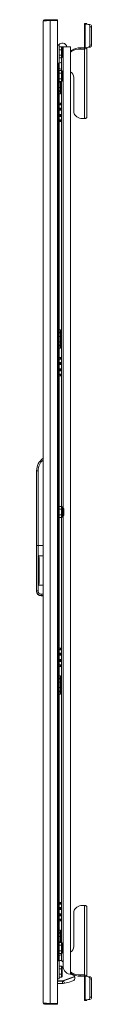
# Model space of a CAD drawing. Units: millimetres. Extents: x 36 to 11618, y 16 to 11642.
# Drawn here: x 8831 to 8907, y 7171 to 8526 of the extents above; entities that cross this region are included whole.
import ezdxf

# ---------------------------------------------------------------- set-up
doc = ezdxf.new("R2010")
doc.units = ezdxf.units.MM

msp = doc.modelspace()

# ---------------------------------------------------------------- linework, layer by layer
at = {"color": 4, "linetype": 'Continuous', "lineweight": 15}
for p, q in [((8840.099, 8523.547), (8840.099, 7172.567)), ((8842.109, 8525.557), (8842.109, 8523.973)), ((8849.499, 8525.557), (8842.109, 8525.557)), ((8849.499, 8524.55), (8849.499, 8525.557)), ((8860.099, 8525.557), (8849.499, 8525.557)), ((8849.599, 7171.557), (8849.599, 8524.557)), ((8849.599, 8524.557), (8860.099, 8524.557)), ((8860.099, 8524.557), (8860.099, 8525.557)), ((8860.099, 7171.557), (8860.099, 8524.557)), ((8900.199, 8520.351), (8897.199, 8520.351)), ((8897.199, 8520.351), (8897.199, 8520.304)), ((8897.199, 8520.304), (8900.199, 8520.304)), ((8897.199, 8519.459), (8897.199, 8520.304)), ((8897.199, 8519.459), (8897.199, 8487.094)), ((8898.107, 8486.889), (8898.107, 8519.247)), ((8902.32, 8518.839), (8898.107, 8519.247)), ((8900.199, 8520.351), (8900.199, 8520.304)), ((8900.199, 8520.304), (8900.199, 8519.459)), ((8904.442, 8519.044), (8900.228, 8519.452)), ((8904.442, 8519.044), (8902.32, 8518.839)), ((8904.442, 8515.648), (8906.563, 8515.853)), ((8904.442, 8490.293), (8904.442, 8515.648)), ((8906.563, 8490.498), (8906.563, 8515.853)), ((8861.567, 8490.947), (8860.099, 8491.375)), ((8860.099, 8490.557), (8862.099, 8490.557)), ((8862.099, 8490.557), (8862.099, 8465.557)), ((8865.499, 8488.005), (8862.099, 8488.005)), ((8862.099, 8484.281), (8865.499, 8484.281)), ((8865.499, 8488.005), (8865.499, 8484.281)), ((8865.499, 8488.005), (8866.099, 8487.312)), ((8865.499, 8484.281), (8865.499, 8476.833)), ((8866.099, 8483.934), (8865.499, 8484.281)), ((8865.599, 8487.889), (8865.599, 8488.057)), ((8865.599, 8488.057), (8867.609, 8488.057)), ((8867.499, 8493.057), (8865.699, 8493.057)), ((8866.099, 8483.934), (8866.099, 8487.312)), ((8866.099, 8477.179), (8866.099, 8483.934)), ((8877.599, 8488.057), (8867.609, 8488.057)), ((8867.609, 7854.189), (8867.609, 8488.057)), ((8877.599, 7211.817), (8877.599, 8488.057)), ((8879.653, 8483.826), (8877.599, 8482.618)), ((8879.653, 8482.162), (8879.653, 8483.826)), ((8891.199, 8485.215), (8891.199, 8486.879)), ((8897.099, 8486.879), (8891.199, 8486.879)), ((8897.099, 8485.215), (8891.199, 8485.215)), ((8897.099, 8485.215), (8897.099, 8486.879)), ((8897.099, 8389.53), (8897.099, 8485.215)), ((8898.107, 8486.889), (8902.669, 8487.519)), ((8900.228, 8487.095), (8898.107, 8486.889)), ((8900.199, 8487.092), (8900.199, 8487.09)), ((8900.199, 8391.249), (8900.199, 8487.09)), ((8900.228, 8487.095), (8904.79, 8487.724)), ((8902.669, 8487.519), (8904.79, 8487.724)), ((8906.563, 8490.498), (8904.442, 8490.293)), ((8862.099, 8476.833), (8865.499, 8476.833)), ((8862.099, 8473.109), (8865.499, 8473.109)), ((8866.099, 8477.179), (8865.499, 8476.833)), ((8865.499, 8476.833), (8865.499, 8473.109)), ((8866.099, 8473.802), (8865.499, 8473.109)), ((8865.599, 8455.389), (8865.599, 8473.225)), ((8866.099, 8473.802), (8866.099, 8477.179)), ((8879.653, 8482.162), (8877.599, 8480.954)), ((8860.099, 8465.557), (8862.099, 8465.557)), ((8860.799, 8465.557), (8860.099, 8465.557)), ((8860.799, 8465.557), (8860.799, 7230.557)), ((8862.099, 7230.557), (8862.099, 8465.557)), ((8865.499, 8455.505), (8862.099, 8455.505)), ((8862.299, 8464.33), (8862.299, 8464.673)), ((8862.299, 8464.33), (8862.299, 8459.459)), ((8865.599, 8467.307), (8865.219, 8467.307)), ((8865.219, 8459.432), (8865.219, 8467.307)), ((8865.219, 8459.432), (8865.219, 8456.807)), ((8865.219, 8456.807), (8865.599, 8456.807)), ((8865.499, 8455.505), (8865.499, 8451.781)), ((8865.499, 8455.505), (8866.099, 8454.812)), ((8877.899, 8466.307), (8877.599, 8466.559)), ((8877.599, 8457.555), (8877.899, 8457.807)), ((8877.899, 8465.738), (8877.899, 8466.307)), ((8877.899, 8457.807), (8877.899, 8465.738)), ((8862.099, 8451.781), (8865.499, 8451.781)), ((8862.099, 8444.333), (8865.499, 8444.333)), ((8865.499, 8451.781), (8865.499, 8444.333)), ((8866.099, 8451.434), (8865.499, 8451.781)), ((8866.099, 8444.679), (8865.499, 8444.333)), ((8865.499, 8444.333), (8865.499, 8440.609)), ((8866.099, 8451.434), (8866.099, 8454.812)), ((8866.099, 8444.679), (8866.099, 8451.434)), ((8866.099, 8441.302), (8866.099, 8444.679)), ((8882.199, 8446.109), (8882.199, 8399.514)), ((8862.099, 8440.609), (8865.499, 8440.609)), ((8862.099, 8439.731), (8864.099, 8439.731)), ((8862.099, 8432.383), (8864.099, 8432.383)), ((8864.099, 8440.609), (8864.099, 8439.731)), ((8864.099, 8439.731), (8864.099, 8432.383)), ((8864.099, 8432.383), (8864.099, 8427.557)), ((8866.099, 8441.302), (8865.499, 8440.609)), ((8865.599, 7855.389), (8865.599, 8440.725)), ((8864.099, 8427.557), (8862.099, 8427.557)), ((8864.099, 8426.557), (8862.099, 8426.557)), ((8862.099, 8423.557), (8864.099, 8423.557)), ((8864.099, 8427.557), (8864.099, 8426.557)), ((8864.099, 8423.557), (8864.099, 8426.557)), ((8862.099, 8410.557), (8864.099, 8410.557)), ((8864.099, 8409.057), (8862.099, 8409.057)), ((8862.099, 8408.879), (8865.581, 8408.879)), ((8862.099, 8408.383), (8865.599, 8408.383)), ((8865.599, 8403.731), (8862.099, 8403.731)), ((8865.581, 8403.235), (8862.099, 8403.235)), ((8864.099, 8403.057), (8862.099, 8403.057)), ((8862.099, 8401.557), (8864.099, 8401.557)), ((8865.581, 8401.379), (8862.099, 8401.379)), ((8864.099, 8410.557), (8864.099, 8409.057)), ((8864.099, 8410.557), (8865.599, 8410.557)), ((8864.099, 8403.057), (8864.099, 8401.557)), ((8862.099, 8400.883), (8865.599, 8400.883)), ((8865.599, 8395.231), (8862.099, 8395.231)), ((8865.581, 8394.735), (8862.099, 8394.735)), ((8864.099, 8394.557), (8862.099, 8394.557)), ((8862.099, 8393.057), (8864.099, 8393.057)), ((8865.581, 8392.879), (8862.099, 8392.879)), ((8862.099, 8392.383), (8865.599, 8392.383)), ((8865.599, 8387.731), (8862.099, 8387.731)), ((8864.099, 8394.557), (8864.099, 8393.057)), ((8894.199, 8389.53), (8897.099, 8389.53)), ((8865.581, 8387.235), (8862.099, 8387.235)), ((8864.099, 8387.057), (8862.099, 8387.057)), ((8862.099, 8385.557), (8864.099, 8385.557)), ((8864.099, 8387.057), (8864.099, 8385.557)), ((8864.099, 8385.557), (8865.599, 8385.557)), ((8862.099, 8098.557), (8864.099, 8098.557)), ((8862.099, 8095.557), (8864.099, 8095.557)), ((8862.099, 8094.557), (8864.099, 8094.557)), ((8862.099, 8089.731), (8864.099, 8089.731)), ((8864.099, 8098.557), (8864.099, 8095.557)), ((8864.099, 8095.557), (8864.099, 8094.557)), ((8864.099, 8094.557), (8864.099, 8089.731)), ((8864.099, 8089.731), (8864.099, 8082.383)), ((8862.099, 8082.383), (8864.099, 8082.383)), ((8864.099, 8077.557), (8862.099, 8077.557)), ((8864.099, 8076.557), (8862.099, 8076.557)), ((8864.099, 8082.383), (8864.099, 8077.557)), ((8864.099, 8077.557), (8864.099, 8076.557)), ((8864.099, 8073.557), (8864.099, 8076.557)), ((8862.099, 8073.557), (8864.099, 8073.557)), ((8862.099, 8060.557), (8864.099, 8060.557)), ((8864.099, 8059.057), (8862.099, 8059.057)), ((8862.099, 8058.879), (8865.581, 8058.879)), ((8862.099, 8058.383), (8865.599, 8058.383)), ((8865.599, 8053.731), (8862.099, 8053.731)), ((8865.581, 8053.235), (8862.099, 8053.235)), ((8864.099, 8053.057), (8862.099, 8053.057)), ((8862.099, 8051.557), (8864.099, 8051.557)), ((8865.581, 8051.379), (8862.099, 8051.379)), ((8862.099, 8050.883), (8865.599, 8050.883)), ((8864.099, 8060.557), (8864.099, 8059.057)), ((8864.099, 8060.557), (8865.599, 8060.557)), ((8864.099, 8053.057), (8864.099, 8051.557)), ((8865.599, 8045.231), (8862.099, 8045.231)), ((8865.581, 8044.735), (8862.099, 8044.735)), ((8864.099, 8044.557), (8862.099, 8044.557)), ((8862.099, 8043.057), (8864.099, 8043.057)), ((8865.581, 8042.879), (8862.099, 8042.879)), ((8862.099, 8042.383), (8865.599, 8042.383)), ((8865.599, 8037.731), (8862.099, 8037.731)), ((8865.581, 8037.235), (8862.099, 8037.235)), ((8864.099, 8037.057), (8862.099, 8037.057)), ((8862.099, 8035.557), (8864.099, 8035.557)), ((8864.099, 8044.557), (8864.099, 8043.057)), ((8864.099, 8037.057), (8864.099, 8035.557)), ((8864.099, 8035.557), (8865.599, 8035.557)), ((8831.099, 7802.057), (8831.099, 7904.823)), ((8833.099, 7904.823), (8831.099, 7904.823)), ((8833.099, 7802.057), (8833.099, 7904.823)), ((8862.12, 7891.572), (8862.099, 7891.572)), ((8862.099, 7890.542), (8862.12, 7890.542)), ((8862.12, 7891.572), (8862.12, 7891.925)), ((8862.12, 7890.189), (8862.12, 7890.542)), ((8862.399, 7879.057), (8862.099, 7879.057)), ((8862.22, 7875.007), (8862.099, 7875.007)), ((8862.099, 7873.107), (8862.22, 7873.107)), ((8862.22, 7875.007), (8862.399, 7875.007)), ((8862.399, 7873.107), (8862.22, 7873.107)), ((8862.399, 7876.557), (8862.399, 7879.057)), ((8862.399, 7875.007), (8862.399, 7876.557)), ((8862.399, 7871.557), (8862.399, 7873.107)), ((8862.099, 7869.057), (8862.399, 7869.057)), ((8862.399, 7869.057), (8862.399, 7871.557)), ((8865.499, 7855.505), (8862.099, 7855.505)), ((8862.099, 7851.781), (8865.499, 7851.781)), ((8865.499, 7855.505), (8865.499, 7851.781)), ((8865.499, 7855.505), (8866.099, 7854.812)), ((8865.499, 7851.781), (8865.499, 7844.333)), ((8866.099, 7851.434), (8865.499, 7851.781)), ((8866.999, 7855.307), (8866.099, 7855.307)), ((8866.099, 7855.307), (8866.099, 7840.807)), ((8868.255, 7853.005), (8866.999, 7855.307)), ((8866.999, 7840.807), (8866.999, 7855.307)), ((8868.255, 7843.109), (8868.255, 7853.005)), ((8868.499, 7844.067), (8868.499, 7852.047)), ((8862.099, 7844.333), (8865.499, 7844.333)), ((8862.099, 7840.609), (8865.499, 7840.609)), ((8862.12, 7838.572), (8862.099, 7838.572)), ((8862.099, 7837.542), (8862.12, 7837.542)), ((8862.12, 7838.572), (8862.12, 7838.925)), ((8862.12, 7837.189), (8862.12, 7837.542)), ((8866.099, 7844.679), (8865.499, 7844.333)), ((8865.499, 7844.333), (8865.499, 7840.609)), ((8866.099, 7841.302), (8865.499, 7840.609)), ((8865.599, 7255.389), (8865.599, 7840.725)), ((8866.099, 7840.807), (8866.999, 7840.807)), ((8866.999, 7840.807), (8868.255, 7843.109)), ((8867.609, 7222.677), (8867.609, 7841.925)), ((8831.099, 7802.057), (8833.099, 7802.057)), ((8831.099, 7739.51), (8831.099, 7802.057)), ((8833.099, 7802.057), (8840.099, 7802.057)), ((8833.099, 7739.51), (8833.099, 7802.057)), ((8840.099, 7787.54), (8833.599, 7787.54)), ((8833.599, 7787.54), (8833.599, 7747.54)), ((8834.599, 7750.111), (8834.599, 7784.969)), ((8831.099, 7739.51), (8833.099, 7739.51)), ((8831.099, 7739.324), (8831.099, 7739.51)), ((8833.599, 7747.54), (8840.099, 7747.54)), ((8840.099, 7735.01), (8837.599, 7735.01)), ((8837.599, 7733.01), (8837.599, 7735.01)), ((8837.599, 7733.01), (8840.099, 7733.01)), ((8837.599, 7732.824), (8837.599, 7733.01)), ((8840.099, 7732.824), (8837.599, 7732.824)), ((8862.099, 7660.557), (8864.099, 7660.557)), ((8864.099, 7659.057), (8862.099, 7659.057)), ((8862.099, 7658.879), (8865.581, 7658.879)), ((8862.099, 7658.383), (8865.599, 7658.383)), ((8864.099, 7660.557), (8864.099, 7659.057)), ((8864.099, 7660.557), (8865.599, 7660.557)), ((8865.599, 7653.731), (8862.099, 7653.731)), ((8865.581, 7653.235), (8862.099, 7653.235)), ((8864.099, 7653.057), (8862.099, 7653.057)), ((8862.099, 7651.557), (8864.099, 7651.557)), ((8865.581, 7651.379), (8862.099, 7651.379)), ((8862.099, 7650.883), (8865.599, 7650.883)), ((8865.599, 7645.231), (8862.099, 7645.231)), ((8865.581, 7644.735), (8862.099, 7644.735)), ((8864.099, 7644.557), (8862.099, 7644.557)), ((8862.099, 7643.057), (8864.099, 7643.057)), ((8865.581, 7642.879), (8862.099, 7642.879)), ((8862.099, 7642.383), (8865.599, 7642.383)), ((8864.099, 7653.057), (8864.099, 7651.557)), ((8864.099, 7644.557), (8864.099, 7643.057)), ((8865.599, 7637.731), (8862.099, 7637.731)), ((8865.581, 7637.235), (8862.099, 7637.235)), ((8864.099, 7637.057), (8862.099, 7637.057)), ((8862.099, 7635.557), (8864.099, 7635.557)), ((8864.099, 7637.057), (8864.099, 7635.557)), ((8864.099, 7635.557), (8865.599, 7635.557)), ((8862.099, 7622.561), (8864.099, 7622.561)), ((8862.099, 7619.561), (8864.099, 7619.561)), ((8862.099, 7618.561), (8864.099, 7618.561)), ((8864.099, 7622.561), (8864.099, 7619.561)), ((8864.099, 7619.561), (8864.099, 7618.561)), ((8864.099, 7618.561), (8864.099, 7613.735)), ((8862.099, 7613.735), (8864.099, 7613.735)), ((8862.099, 7606.386), (8864.099, 7606.386)), ((8864.099, 7601.561), (8862.099, 7601.561)), ((8864.099, 7613.735), (8864.099, 7606.386)), ((8864.099, 7606.386), (8864.099, 7601.561)), ((8864.099, 7601.561), (8864.099, 7600.561)), ((8864.099, 7600.561), (8862.099, 7600.561)), ((8862.099, 7597.561), (8864.099, 7597.561)), ((8864.099, 7597.561), (8864.099, 7600.561)), ((8862.099, 7310.557), (8864.099, 7310.557)), ((8864.099, 7309.057), (8862.099, 7309.057)), ((8862.099, 7308.879), (8865.581, 7308.879)), ((8862.099, 7308.383), (8865.599, 7308.383)), ((8865.599, 7303.731), (8862.099, 7303.731)), ((8864.099, 7310.557), (8864.099, 7309.057)), ((8864.099, 7310.557), (8865.599, 7310.557)), ((8897.099, 7306.584), (8894.199, 7306.584)), ((8897.099, 7210.899), (8897.099, 7306.584)), ((8900.199, 7209.023), (8900.199, 7304.865)), ((8865.581, 7303.235), (8862.099, 7303.235)), ((8864.099, 7303.057), (8862.099, 7303.057)), ((8862.099, 7301.557), (8864.099, 7301.557)), ((8865.581, 7301.379), (8862.099, 7301.379)), ((8862.099, 7300.883), (8865.599, 7300.883)), ((8865.599, 7295.231), (8862.099, 7295.231)), ((8865.581, 7294.735), (8862.099, 7294.735)), ((8864.099, 7294.557), (8862.099, 7294.557)), ((8862.099, 7293.057), (8864.099, 7293.057)), ((8865.581, 7292.879), (8862.099, 7292.879)), ((8862.099, 7292.383), (8865.599, 7292.383)), ((8864.099, 7303.057), (8864.099, 7301.557)), ((8864.099, 7294.557), (8864.099, 7293.057)), ((8882.199, 7296.6), (8882.199, 7250.005)), ((8865.599, 7287.731), (8862.099, 7287.731)), ((8865.581, 7287.235), (8862.099, 7287.235)), ((8864.099, 7287.057), (8862.099, 7287.057)), ((8862.099, 7285.557), (8864.099, 7285.557)), ((8864.099, 7287.057), (8864.099, 7285.557)), ((8864.099, 7285.557), (8865.599, 7285.557)), ((8862.099, 7272.561), (8864.099, 7272.561)), ((8862.099, 7269.561), (8864.099, 7269.561)), ((8862.099, 7268.561), (8864.099, 7268.561)), ((8862.099, 7263.735), (8864.099, 7263.735)), ((8864.099, 7272.561), (8864.099, 7269.561)), ((8864.099, 7269.561), (8864.099, 7268.561)), ((8864.099, 7268.561), (8864.099, 7263.735)), ((8864.099, 7263.735), (8864.099, 7256.386)), ((8862.099, 7256.386), (8864.099, 7256.386)), ((8862.099, 7255.505), (8865.499, 7255.505)), ((8862.099, 7251.781), (8865.499, 7251.781)), ((8864.099, 7256.386), (8864.099, 7255.505)), ((8865.499, 7255.505), (8865.499, 7251.781)), ((8866.099, 7254.812), (8865.499, 7255.505)), ((8866.099, 7251.434), (8865.499, 7251.781)), ((8865.499, 7251.781), (8865.499, 7244.333)), ((8866.099, 7251.434), (8866.099, 7254.812)), ((8866.099, 7244.679), (8866.099, 7251.434)), ((8862.099, 7244.333), (8865.499, 7244.333)), ((8865.499, 7240.609), (8862.099, 7240.609)), ((8862.299, 7231.784), (8862.299, 7236.652)), ((8865.599, 7239.307), (8865.219, 7239.307)), ((8865.219, 7239.307), (8865.219, 7230.746)), ((8866.099, 7244.679), (8865.499, 7244.333)), ((8865.499, 7244.333), (8865.499, 7240.609)), ((8865.499, 7240.609), (8866.099, 7241.302)), ((8865.599, 7230.552), (8865.599, 7240.725)), ((8866.099, 7241.302), (8866.099, 7244.679)), ((8877.899, 7238.307), (8877.599, 7238.559)), ((8877.899, 7229.807), (8877.899, 7238.307)), ((8862.099, 7230.557), (8860.099, 7230.557)), ((8860.099, 7230.557), (8860.799, 7230.557)), ((8863.099, 7231.057), (8862.099, 7231.057)), ((8862.099, 7230.557), (8862.099, 7205.557)), ((8862.099, 7223.005), (8865.499, 7223.005)), ((8862.299, 7231.784), (8862.299, 7231.469)), ((8865.499, 7223.005), (8865.499, 7219.281)), ((8866.099, 7222.312), (8865.499, 7223.005)), ((8866.099, 7218.934), (8866.099, 7222.312)), ((8867.599, 7223.157), (8867.599, 7227.088)), ((8877.599, 7229.555), (8877.899, 7229.807)), ((8862.099, 7219.281), (8865.499, 7219.281)), ((8862.099, 7211.833), (8865.499, 7211.833)), ((8865.499, 7219.281), (8865.499, 7211.833)), ((8866.099, 7218.934), (8865.499, 7219.281)), ((8866.099, 7212.179), (8865.499, 7211.833)), ((8865.499, 7211.833), (8865.499, 7208.109)), ((8865.499, 7208.109), (8866.099, 7208.802)), ((8866.099, 7212.179), (8866.099, 7218.934)), ((8866.099, 7208.802), (8866.099, 7212.179)), ((8868.091, 7203.268), (8883.288, 7208.8)), ((8877.599, 7215.16), (8879.653, 7213.952)), ((8877.599, 7213.496), (8879.653, 7212.288)), ((8879.653, 7213.952), (8879.653, 7212.288)), ((8891.199, 7210.899), (8897.099, 7210.899)), ((8891.199, 7209.234), (8891.199, 7210.899)), ((8891.199, 7209.234), (8897.099, 7209.234)), ((8897.099, 7209.234), (8897.099, 7210.899)), ((8897.199, 7209.023), (8897.199, 7209.019)), ((8897.199, 7209.019), (8897.199, 7176.655)), ((8898.107, 7176.867), (8898.107, 7209.224)), ((8902.669, 7208.595), (8898.107, 7209.224)), ((8900.228, 7209.019), (8898.107, 7209.224)), ((8900.199, 7209.023), (8900.186, 7209.023)), ((8900.199, 7209.022), (8900.199, 7209.023)), ((8904.79, 7208.39), (8900.228, 7209.019)), ((8862.099, 7205.557), (8860.099, 7205.557)), ((8860.099, 7203.057), (8866.894, 7203.057)), ((8860.099, 7202.557), (8866.894, 7202.557)), ((8860.099, 7199.155), (8866.894, 7199.155)), ((8865.499, 7208.109), (8862.099, 7208.109)), ((8866.894, 7203.057), (8868.091, 7203.268)), ((8866.894, 7203.057), (8866.894, 7202.557)), ((8866.894, 7199.155), (8866.894, 7202.557)), ((8866.894, 7199.155), (8867.599, 7199.155)), ((8867.599, 7199.155), (8869.438, 7199.567)), ((8868.091, 7203.268), (8868.262, 7202.798)), ((8868.262, 7202.798), (8883.445, 7208.324)), ((8868.262, 7202.798), (8869.438, 7199.567)), ((8869.438, 7199.567), (8875.893, 7201.013)), ((8875.893, 7201.013), (8880.947, 7202.655)), ((8883.658, 7207.739), (8883.445, 7208.324)), ((8904.79, 7208.39), (8902.669, 7208.595)), ((8904.442, 7180.466), (8904.442, 7205.821)), ((8904.442, 7205.821), (8906.563, 7205.616)), ((8906.563, 7180.26), (8906.563, 7205.616)), ((8842.109, 7172.141), (8842.109, 7170.557)), ((8849.499, 7170.557), (8842.109, 7170.557)), ((8849.499, 7170.557), (8849.499, 7171.564)), ((8860.099, 7170.557), (8849.499, 7170.557)), ((8849.599, 7171.557), (8860.099, 7171.557)), ((8860.099, 7171.557), (8860.099, 7170.557)), ((8897.199, 7175.81), (8897.199, 7176.655)), ((8900.199, 7175.81), (8897.199, 7175.81)), ((8897.199, 7175.81), (8897.199, 7175.763)), ((8897.199, 7175.763), (8900.199, 7175.763)), ((8898.107, 7176.867), (8902.32, 7177.275)), ((8900.199, 7176.655), (8900.199, 7175.81)), ((8900.199, 7175.81), (8900.199, 7175.763)), ((8900.228, 7176.662), (8904.442, 7177.069)), ((8902.32, 7177.275), (8904.442, 7177.069)), ((8906.563, 7180.26), (8904.442, 7180.466))]:
    msp.add_line(p, q, dxfattribs=at)
at = {"color": 4, "linetype": 'Continuous', "lineweight": 15, "flags": 128}
for points in [[(8849.599, 8524.557), (8846.447, 8524.34), (8846.355, 8524.333), (8846.262, 8524.326), (8846.079, 8524.313), (8845.987, 8524.306), (8845.896, 8524.3), (8845.806, 8524.293), (8845.716, 8524.286), (8845.626, 8524.28), (8845.448, 8524.266), (8845.36, 8524.26), (8845.272, 8524.253), (8845.184, 8524.246), (8845.097, 8524.24), (8844.925, 8524.226), (8844.839, 8524.22), (8844.754, 8524.213), (8844.67, 8524.206), (8844.586, 8524.2), (8844.42, 8524.186), (8844.337, 8524.18), (8844.256, 8524.173), (8844.174, 8524.166), (8844.094, 8524.16), (8844.014, 8524.153), (8843.856, 8524.14), (8843.778, 8524.133), (8843.7, 8524.126), (8843.623, 8524.12), (8843.547, 8524.113), (8843.396, 8524.1), (8843.322, 8524.093), (8843.249, 8524.086), (8843.176, 8524.08), (8843.103, 8524.073), (8843.032, 8524.066), (8842.891, 8524.053), (8842.822, 8524.046), (8842.753, 8524.04), (8842.685, 8524.033), (8842.618, 8524.026), (8842.486, 8524.013), (8842.421, 8524.006), (8842.357, 8524), (8842.293, 8523.993), (8842.231, 8523.986), (8842.169, 8523.98), (8842.048, 8523.966), (8841.989, 8523.96), (8841.93, 8523.953), (8841.872, 8523.946), (8841.815, 8523.94), (8841.704, 8523.926), (8841.65, 8523.92), (8841.596, 8523.913), (8841.544, 8523.906), (8841.492, 8523.9), (8841.441, 8523.893), (8841.342, 8523.88), (8841.293, 8523.873), (8841.246, 8523.866), (8841.2, 8523.86), (8841.154, 8523.853), (8841.066, 8523.84), (8841.023, 8523.833), (8840.981, 8523.826), (8840.94, 8523.82), (8840.9, 8523.813), (8840.823, 8523.8), (8840.785, 8523.793), (8840.749, 8523.786), (8840.714, 8523.78), (8840.679, 8523.773), (8840.646, 8523.766), (8840.582, 8523.753), (8840.551, 8523.746), (8840.522, 8523.74), (8840.493, 8523.733), (8840.466, 8523.726), (8840.413, 8523.713), (8840.389, 8523.706), (8840.365, 8523.7), (8840.343, 8523.693), (8840.321, 8523.686), (8840.3, 8523.68), (8840.262, 8523.666), (8840.244, 8523.66), (8840.228, 8523.653), (8840.212, 8523.646), (8840.197, 8523.64), (8840.171, 8523.626), (8840.159, 8523.62), (8840.149, 8523.613), (8840.139, 8523.606), (8840.131, 8523.6), (8840.123, 8523.593), (8840.111, 8523.58), (8840.107, 8523.573), (8840.103, 8523.566), (8840.101, 8523.56), (8840.099, 8523.547)], [(8900.199, 8487.09), (8899.963, 8486.394), (8899.291, 8485.797), (8898.285, 8485.385), (8897.099, 8485.215)], [(8882.199, 8399.514), (8882.381, 8397.78), (8882.923, 8396.099), (8883.807, 8394.522), (8885.006, 8393.096), (8886.485, 8391.866), (8888.199, 8390.867), (8890.095, 8390.132), (8892.115, 8389.681), (8894.199, 8389.53)], [(8897.099, 8389.53), (8897.704, 8389.563), (8898.285, 8389.66), (8898.821, 8389.819), (8899.291, 8390.033), (8899.676, 8390.294), (8899.963, 8390.591), (8900.139, 8390.914), (8900.199, 8391.249)], [(8862.099, 7892.069), (8862.099, 7892.067), (8862.12, 7891.925)], [(8862.12, 7890.189), (8862.099, 7890.047), (8862.099, 7890.045)], [(8862.099, 7839.069), (8862.099, 7839.067), (8862.12, 7838.925)], [(8862.12, 7837.189), (8862.099, 7837.047), (8862.099, 7837.045)], [(8834.599, 7784.969), (8834.302, 7786.838), (8834.16, 7787.125), (8833.899, 7787.43), (8833.761, 7787.509), (8833.625, 7787.539), (8833.599, 7787.54)], [(8833.599, 7747.54), (8833.74, 7747.564), (8833.895, 7747.647), (8834.09, 7747.85), (8834.35, 7748.37), (8834.599, 7750.111)], [(8894.199, 7306.584), (8892.115, 7306.433), (8890.095, 7305.982), (8888.199, 7305.247), (8886.485, 7304.248), (8885.006, 7303.018), (8883.807, 7301.592), (8882.923, 7300.015), (8882.381, 7298.334), (8882.199, 7296.6)], [(8900.199, 7304.865), (8900.139, 7305.2), (8899.963, 7305.523), (8899.676, 7305.82), (8899.291, 7306.081), (8898.821, 7306.295), (8898.285, 7306.453), (8897.704, 7306.551), (8897.099, 7306.584)], [(8862.309, 7231.473), (8862.427, 7231.2), (8862.538, 7231.057)], [(8897.099, 7210.899), (8898.285, 7210.729), (8899.291, 7210.317), (8899.963, 7209.72), (8900.199, 7209.023)], [(8840.099, 7172.567), (8840.637, 7172.35), (8840.67, 7172.343), (8840.704, 7172.336), (8840.775, 7172.323), (8840.812, 7172.316), (8840.85, 7172.31), (8840.889, 7172.303), (8840.929, 7172.296), (8840.969, 7172.29), (8841.054, 7172.276), (8841.097, 7172.27), (8841.142, 7172.263), (8841.187, 7172.256), (8841.233, 7172.25), (8841.328, 7172.236), (8841.377, 7172.23), (8841.427, 7172.223), (8841.478, 7172.216), (8841.529, 7172.21), (8841.635, 7172.196), (8841.689, 7172.19), (8841.744, 7172.183), (8841.8, 7172.176), (8841.856, 7172.17), (8841.914, 7172.163), (8842.031, 7172.15), (8842.091, 7172.143), (8842.152, 7172.136), (8842.214, 7172.13), (8842.276, 7172.123), (8842.403, 7172.11), (8842.468, 7172.103), (8842.533, 7172.096), (8842.599, 7172.09), (8842.666, 7172.083), (8842.734, 7172.076), (8842.872, 7172.063), (8842.942, 7172.056), (8843.012, 7172.05), (8843.084, 7172.043), (8843.156, 7172.036), (8843.302, 7172.023), (8843.376, 7172.016), (8843.451, 7172.01), (8843.526, 7172.003), (8843.602, 7171.996), (8843.679, 7171.99), (8843.834, 7171.976), (8843.913, 7171.97), (8843.992, 7171.963), (8844.072, 7171.956), (8844.152, 7171.95), (8844.315, 7171.936), (8844.397, 7171.93), (8844.48, 7171.923), (8844.563, 7171.916), (8844.647, 7171.91), (8844.731, 7171.903), (8844.901, 7171.89), (8844.987, 7171.883), (8845.073, 7171.876), (8845.16, 7171.87), (8845.248, 7171.863), (8845.424, 7171.85), (8845.512, 7171.843), (8845.601, 7171.836), (8845.691, 7171.83), (8845.781, 7171.823), (8845.962, 7171.81), (8846.053, 7171.803), (8846.145, 7171.796), (8846.237, 7171.79), (8846.329, 7171.783), (8846.422, 7171.776), (8846.608, 7171.763), (8846.702, 7171.756), (8846.796, 7171.75), (8846.89, 7171.743), (8846.984, 7171.736), (8847.174, 7171.723), (8847.27, 7171.716), (8847.365, 7171.71), (8847.461, 7171.703), (8847.557, 7171.696), (8847.654, 7171.69), (8847.847, 7171.676), (8847.944, 7171.67), (8848.041, 7171.663), (8848.138, 7171.656), (8848.235, 7171.65), (8848.431, 7171.636), (8848.529, 7171.63), (8848.626, 7171.623), (8848.724, 7171.616), (8848.823, 7171.61), (8848.921, 7171.603), (8849.117, 7171.59), (8849.216, 7171.583), (8849.314, 7171.576), (8849.413, 7171.57), (8849.599, 7171.557)]]:
    msp.add_lwpolyline(points, dxfattribs=at)
at = {"color": 4, "linetype": 'Continuous', "lineweight": 15}
for centre, radius, start, end in [((8842.109, 8523.547), 2.01, 90, 180), ((8897.998, 8520.831), 1.588, 239.790906, 273.931109), ((8900.225, 8519.503), 0.0512, 239.790906, 273.931109), ((8901.479, 8515.979), 2.981, 353.623761, 73.605926), ((8903.6, 8516.184), 2.981, 353.623761, 73.605926), ((8865.699, 8487.957), 5.1, 90, 150.456603), ((8867.499, 8487.957), 5.1, 0, 90), ((8891.066, 8464.025), 22.855, 89.666079, 119.95729), ((8891.066, 8462.361), 22.855, 89.666079, 119.95729), ((8896.898, 8487.104), 0.301, 311.848693, 357.441338), ((8898.004, 8488.574), 1.688, 241.517591, 273.488055), ((8901.895, 8489.966), 2.567, 287.538605, 7.303195), ((8904.017, 8490.171), 2.567, 287.538605, 7.303195), ((8867.012, 8462.398), 5.209, 110.535399, 154.431005), ((8866.886, 8461.573), 5.036, 204.744829, 250.229112), ((8873.043, 8445.817), 9.16, 1.828042, 60.177396), ((8865.431, 8408.801), 0.169, 353.991733, 27.206612), ((8865.466, 8403.306), 0.135, 328.387015, 10.414641), ((8865.466, 8394.806), 0.135, 328.387015, 10.414641), ((8865.466, 8387.306), 0.135, 328.387015, 10.414641), ((8865.431, 8058.801), 0.169, 353.991733, 27.206612), ((8865.466, 8053.306), 0.135, 328.387015, 10.414641), ((8865.466, 8044.806), 0.135, 328.387015, 10.414641), ((8865.466, 8037.306), 0.135, 328.387015, 10.414641), ((8852.099, 7904.823), 21, 124.849905, 180), ((8852.099, 7904.823), 19, 129.166711, 180), ((8855.398, 7876.543), 7.001, 0.116915, 16.834407), ((8855.373, 7876.585), 7.026, 347.023832, 359.77393), ((8855.371, 7871.529), 7.028, 0.227994, 12.97424), ((8855.419, 7871.569), 6.979, 343.139744, 359.897815), ((8866.499, 7852.047), 2, 0, 28.61046), ((8866.499, 7844.067), 2, 331.38954, 0), ((8837.599, 7739.51), 6.5, 179.999789, 269.999755), ((8837.599, 7739.324), 6.5, 179.999789, 269.999755), ((8837.599, 7739.51), 4.5, 179.999407, 269.999407), ((8865.431, 7658.801), 0.169, 353.991733, 27.206612), ((8865.466, 7653.306), 0.135, 328.387015, 10.414641), ((8865.466, 7644.806), 0.135, 328.387015, 10.414641), ((8865.466, 7637.306), 0.135, 328.387015, 10.414641), ((8865.431, 7308.801), 0.169, 353.991733, 27.206612), ((8865.466, 7303.306), 0.135, 328.387015, 10.414641), ((8865.466, 7294.806), 0.135, 328.387015, 10.414641), ((8865.466, 7287.306), 0.135, 328.387015, 10.414641), ((8872.959, 7250.348), 9.246, 300.119981, 357.874581), ((8867.023, 7234.387), 5.224, 110.46185, 154.462727), ((8863.599, 7227.088), 4, 0, 112.024313), ((8879.099, 7223.157), 11.5, 180, 270), ((8879.099, 7207.157), 4.5, 21.408925, 90), ((8891.066, 7233.753), 22.855, 240.04271, 270.333921), ((8891.066, 7232.089), 22.855, 240.04271, 270.333921), ((8879.099, 7207.157), 4.5, 15.036379, 21.408925), ((8896.898, 7209.01), 0.301, 2.558662, 48.151307), ((8897.995, 7207.608), 1.62, 86.034423, 119.419814), ((8866.894, 7206.557), 4, 270, 290), ((8879.28, 7206.809), 4.476, 291.868519, 12.002087), ((8901.895, 7206.148), 2.567, 352.696805, 72.461395), ((8904.017, 7205.943), 2.567, 352.696805, 72.461395), ((8842.109, 7172.567), 2.01, 180, 270), ((8897.998, 7175.283), 1.588, 86.068891, 120.209094), ((8900.225, 7176.611), 0.0512, 86.068891, 120.209094), ((8901.479, 7180.135), 2.981, 286.394074, 6.376239), ((8903.6, 7179.929), 2.981, 286.394074, 6.376239)]:
    msp.add_arc(centre, radius, start, end, dxfattribs=at)
for centre, start_param, end_param in [((8864.099, 8408.846), 3.29581221, 4.71238898), ((8864.099, 8403.268), 1.57079633, 2.9873731), ((8864.099, 8401.346), 3.29581221, 4.71238898), ((8864.099, 8394.768), 1.57079633, 2.9873731), ((8864.099, 8392.846), 3.29581221, 4.71238898), ((8864.099, 8387.268), 1.57079633, 2.9873731), ((8864.099, 8058.846), 3.29581221, 4.71238898), ((8864.099, 8053.268), 1.57079633, 2.9873731), ((8864.099, 8051.346), 3.29581221, 4.71238898), ((8864.099, 8044.768), 1.57079633, 2.9873731), ((8864.099, 8042.846), 3.29581221, 4.71238898), ((8864.099, 8037.268), 1.57079633, 2.9873731), ((8864.099, 7658.846), 3.29581221, 4.71238898), ((8864.099, 7653.268), 1.57079633, 2.9873731), ((8864.099, 7651.346), 3.29581221, 4.71238898), ((8864.099, 7644.768), 1.57079633, 2.9873731), ((8864.099, 7642.846), 3.29581221, 4.71238898), ((8864.099, 7637.268), 1.57079633, 2.9873731), ((8864.099, 7308.846), 3.29581221, 4.71238898), ((8864.099, 7303.268), 1.57079633, 2.9873731), ((8864.099, 7301.346), 3.29581221, 4.71238898), ((8864.099, 7294.768), 1.57079633, 2.9873731), ((8864.099, 7292.846), 3.29581221, 4.71238898), ((8864.099, 7287.268), 1.57079633, 2.9873731)]:
    msp.add_ellipse(centre, major_axis=(-1.5, 0), ratio=0.14054083, start_param=start_param, end_param=end_param, dxfattribs=at)

doc.saveas('drawing.dxf')
